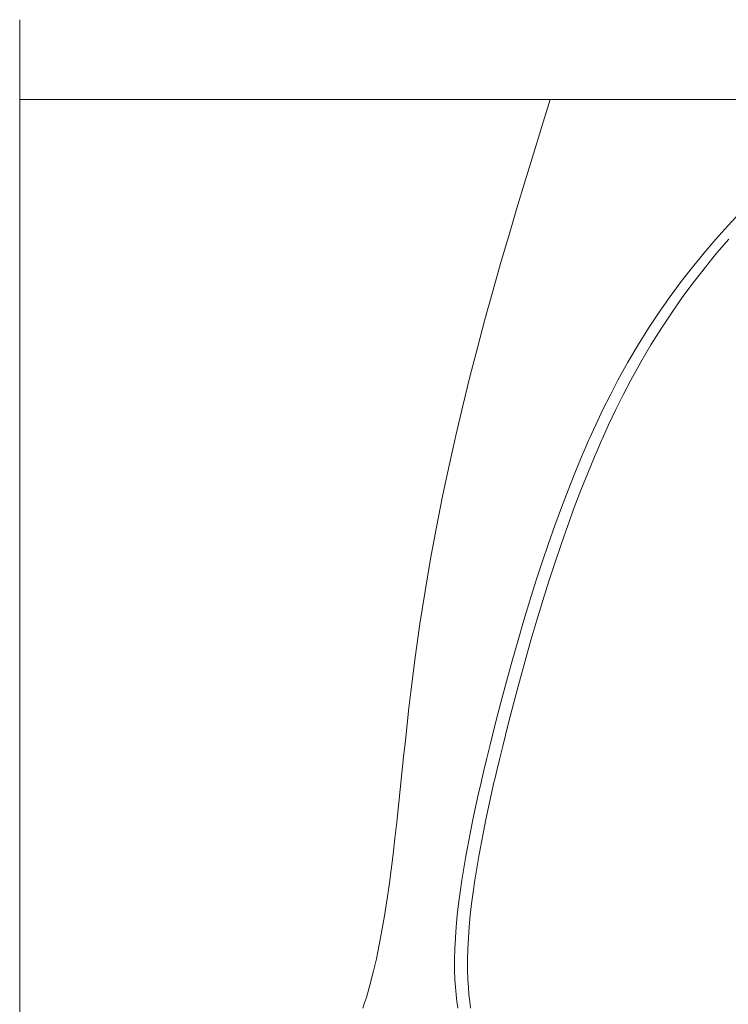
# Model space of a CAD drawing. Units: millimetres. Extents: x -3977 to 3980, y -2269 to 2270.
# Drawn here: x 1367 to 1470, y 105 to 248 of the extents above; entities that cross this region are included whole.
import ezdxf

# ---------------------------------------------------------------- set-up
doc = ezdxf.new("R2010")
doc.units = ezdxf.units.MM
for name, color, linetype, lineweight in [('EF-Climber-Component-Body_ frames', 7, 'Continuous', 5), ('EF-Polyplay-_Main', 7, 'Continuous', 5), ('EF-Polyplay-Lime Green', 7, 'Continuous', 5), ('Working-None', 7, 'Continuous', 5)]:
    doc.layers.add(name, color=color, linetype=linetype, lineweight=lineweight)

# ---------------------------------------------------------------- blocks, each defined once
blk = doc.blocks.new('Group')
at = {"layer": 'EF-Climber-Component-Body_ frames', "color": 7, "linetype": 'Continuous', "lineweight": 5, "transparency": 33554687}
blk.add_line((1036.76, -242.01), (1036.76, 277.95), dxfattribs=at)
at = {"layer": 'EF-Polyplay-_Main', "color": 7, "linetype": 'Continuous', "lineweight": 5, "transparency": 33554687}
blk.add_line((1114.02, 266.33), (1472.25, 266.33), dxfattribs=at)
at = {"layer": 'EF-Polyplay-Lime Green', "color": 7, "linetype": 'Continuous', "lineweight": 5, "transparency": 33554687}
for p, q in [((1114.02, 266.33), (1036.76, 266.33)), ((1112.8, 262.39), (1114.02, 266.33)), ((1111.59, 258.44), (1112.8, 262.39)), ((1110.38, 254.48), (1111.59, 258.44)), ((1109.18, 250.5), (1110.38, 254.48)), ((1107.99, 246.5), (1109.18, 250.5)), ((1139.92, 247.96), (1141.7, 249.87)), ((1138.17, 246.01), (1139.92, 247.96)), ((1106.82, 242.48), (1107.99, 246.5)), ((1136.45, 244.01), (1138.17, 246.01)), ((1140.05, 246.01), (1138.33, 244.01)), ((1138.33, 244.01), (1140.05, 246.01)), ((1135.87, 243.29), (1136.45, 244.01)), ((1138.33, 244.01), (1137.75, 243.29)), ((1137.75, 243.29), (1138.33, 244.01)), ((1105.67, 238.42), (1106.82, 242.48)), ((1134.77, 241.95), (1135.87, 243.29)), ((1137.75, 243.29), (1136.65, 241.95)), ((1136.65, 241.95), (1137.75, 243.29)), ((1133.12, 239.84), (1134.77, 241.95)), ((1136.65, 241.95), (1135, 239.84)), ((1135, 239.84), (1136.65, 241.95)), ((1131.5, 237.65), (1133.12, 239.84)), ((1135, 239.84), (1133.38, 237.65)), ((1133.38, 237.65), (1135, 239.84)), ((1104.54, 234.32), (1105.67, 238.42)), ((1129.91, 235.39), (1131.5, 237.65)), ((1133.38, 237.65), (1131.79, 235.39)), ((1131.79, 235.39), (1133.38, 237.65)), ((1128.36, 233.05), (1129.91, 235.39)), ((1131.79, 235.39), (1130.24, 233.05)), ((1130.24, 233.05), (1131.79, 235.39)), ((1103.43, 230.18), (1104.54, 234.32)), ((1126.84, 230.62), (1128.36, 233.05)), ((1130.24, 233.05), (1128.72, 230.62)), ((1128.72, 230.62), (1130.24, 233.05)), ((1102.35, 225.98), (1103.43, 230.18)), ((1125.35, 228.09), (1126.84, 230.62)), ((1128.72, 230.62), (1127.23, 228.09)), ((1127.23, 228.09), (1128.72, 230.62)), ((1123.9, 225.46), (1125.35, 228.09)), ((1127.23, 228.09), (1125.78, 225.46)), ((1125.78, 225.46), (1127.23, 228.09)), ((1101.3, 221.74), (1102.35, 225.98)), ((1122.81, 223.36), (1123.9, 225.46)), ((1125.78, 225.46), (1124.68, 223.36)), ((1124.68, 223.36), (1125.78, 225.46)), ((1121.73, 221.2), (1122.81, 223.36)), ((1124.68, 223.36), (1123.61, 221.2)), ((1123.61, 221.2), (1124.68, 223.36)), ((1100.29, 217.43), (1101.3, 221.74)), ((1120.67, 218.98), (1121.73, 221.2)), ((1123.61, 221.2), (1122.55, 218.98)), ((1122.55, 218.98), (1123.61, 221.2)), ((1119.72, 216.87), (1120.67, 218.98)), ((1122.55, 218.98), (1121.6, 216.87)), ((1121.6, 216.87), (1122.55, 218.98)), ((1099.31, 213.05), (1100.29, 217.43)), ((1118.95, 215.1), (1119.64, 216.69)), ((1119.64, 216.69), (1119.72, 216.87)), ((1121.52, 216.69), (1120.83, 215.1)), ((1120.83, 215.1), (1121.52, 216.69)), ((1121.6, 216.87), (1121.52, 216.69)), ((1121.52, 216.69), (1121.6, 216.87)), ((1118.62, 214.34), (1118.95, 215.1)), ((1120.83, 215.1), (1120.5, 214.34)), ((1120.5, 214.34), (1120.83, 215.1)), ((1117.62, 211.93), (1118.62, 214.34)), ((1120.5, 214.34), (1119.5, 211.93)), ((1119.5, 211.93), (1120.5, 214.34)), ((1098.37, 208.61), (1099.31, 213.05)), ((1116.64, 209.46), (1117.62, 211.93)), ((1119.5, 211.93), (1118.52, 209.46)), ((1118.52, 209.46), (1119.5, 211.93)), ((1115.67, 206.93), (1116.64, 209.46)), ((1118.52, 209.46), (1117.55, 206.93)), ((1117.55, 206.93), (1118.52, 209.46)), ((1097.47, 204.08), (1098.37, 208.61)), ((1114.72, 204.34), (1115.67, 206.93)), ((1117.55, 206.93), (1116.6, 204.34)), ((1116.6, 204.34), (1117.55, 206.93)), ((1096.62, 199.48), (1097.47, 204.08)), ((1113.79, 201.69), (1114.72, 204.34)), ((1116.6, 204.34), (1115.67, 201.69)), ((1115.67, 201.69), (1116.6, 204.34)), ((1112.87, 198.99), (1113.79, 201.69)), ((1115.67, 201.69), (1114.75, 198.99)), ((1114.75, 198.99), (1115.67, 201.69)), ((1095.82, 194.78), (1096.62, 199.48)), ((1111.97, 196.23), (1112.87, 198.99)), ((1114.75, 198.99), (1113.85, 196.23)), ((1113.85, 196.23), (1114.75, 198.99)), ((1111.08, 193.41), (1111.97, 196.23)), ((1113.85, 196.23), (1112.96, 193.41)), ((1112.96, 193.41), (1113.85, 196.23)), ((1095.07, 189.99), (1095.82, 194.78)), ((1110.21, 190.54), (1111.08, 193.41)), ((1112.96, 193.41), (1112.09, 190.54)), ((1112.09, 190.54), (1112.96, 193.41)), ((1094.37, 185.1), (1095.07, 189.99)), ((1109.35, 187.62), (1110.21, 190.54)), ((1112.09, 190.54), (1111.23, 187.62)), ((1111.23, 187.62), (1112.09, 190.54)), ((1108.5, 184.64), (1109.35, 187.62)), ((1111.23, 187.62), (1110.38, 184.64)), ((1110.38, 184.64), (1111.23, 187.62)), ((1093.74, 180.11), (1094.37, 185.1)), ((1107.67, 181.61), (1108.5, 184.64)), ((1110.38, 184.64), (1109.55, 181.61)), ((1109.55, 181.61), (1110.38, 184.64)), ((1106.85, 178.53), (1107.67, 181.61)), ((1109.55, 181.61), (1108.73, 178.53)), ((1108.73, 178.53), (1109.55, 181.61)), ((1093.46, 177.77), (1093.74, 180.11)), ((1093.2, 175.4), (1093.46, 177.77)), ((1106.04, 175.39), (1106.85, 178.53)), ((1108.73, 178.53), (1107.92, 175.39)), ((1107.92, 175.39), (1108.73, 178.53)), ((1092.94, 173.03), (1093.2, 175.4)), ((1105.24, 172.21), (1106.04, 175.39)), ((1107.92, 175.39), (1107.12, 172.21)), ((1107.12, 172.21), (1107.92, 175.39)), ((1092.69, 170.64), (1092.94, 173.03)), ((1104.81, 170.45), (1105.24, 172.21)), ((1107.12, 172.21), (1106.69, 170.45)), ((1106.69, 170.45), (1107.12, 172.21)), ((1092.44, 168.26), (1092.69, 170.64)), ((1104.39, 168.67), (1104.81, 170.45)), ((1106.69, 170.45), (1106.27, 168.67)), ((1106.27, 168.67), (1106.69, 170.45)), ((1092.19, 165.87), (1092.44, 168.26)), ((1104.09, 167.4), (1104.39, 168.67)), ((1106.27, 168.67), (1105.97, 167.4)), ((1105.97, 167.4), (1106.27, 168.67)), ((1103.56, 165.11), (1103.97, 166.89)), ((1103.97, 166.89), (1104.09, 167.4)), ((1105.85, 166.89), (1105.44, 165.11)), ((1105.44, 165.11), (1105.85, 166.89)), ((1105.97, 167.4), (1105.85, 166.89)), ((1105.85, 166.89), (1105.97, 167.4)), ((1091.94, 163.5), (1092.19, 165.87)), ((1103.17, 163.32), (1103.56, 165.11)), ((1105.44, 165.11), (1105.05, 163.32)), ((1105.05, 163.32), (1105.44, 165.11)), ((1091.69, 161.13), (1091.94, 163.5)), ((1102.79, 161.53), (1103.17, 163.32)), ((1105.05, 163.32), (1104.67, 161.53)), ((1104.67, 161.53), (1105.05, 163.32)), ((1091.42, 158.79), (1091.69, 161.13)), ((1102.42, 159.74), (1102.79, 161.53)), ((1104.67, 161.53), (1104.3, 159.74)), ((1104.3, 159.74), (1104.67, 161.53)), ((1102.08, 157.96), (1102.42, 159.74)), ((1104.3, 159.74), (1103.96, 157.96)), ((1103.96, 157.96), (1104.3, 159.74)), ((1091.15, 156.46), (1091.42, 158.79)), ((1101.75, 156.19), (1102.03, 157.71)), ((1102.03, 157.71), (1102.08, 157.96)), ((1103.91, 157.71), (1103.63, 156.19)), ((1103.63, 156.19), (1103.91, 157.71)), ((1103.96, 157.96), (1103.91, 157.71)), ((1103.91, 157.71), (1103.96, 157.96)), ((1090.86, 154.17), (1091.15, 156.46)), ((1101.45, 154.43), (1101.75, 156.19)), ((1103.63, 156.19), (1103.33, 154.43)), ((1103.33, 154.43), (1103.63, 156.19)), ((1090.56, 151.9), (1090.86, 154.17)), ((1101.17, 152.68), (1101.45, 154.43)), ((1103.33, 154.43), (1103.05, 152.68)), ((1103.05, 152.68), (1103.33, 154.43)), ((1100.92, 150.96), (1101.17, 152.68)), ((1103.05, 152.68), (1102.8, 150.96)), ((1102.8, 150.96), (1103.05, 152.68)), ((1090.24, 149.68), (1090.56, 151.9)), ((1100.7, 149.25), (1100.92, 150.96)), ((1102.8, 150.96), (1102.58, 149.25)), ((1102.58, 149.25), (1102.8, 150.96)), ((1089.9, 147.5), (1090.24, 149.68)), ((1100.51, 147.57), (1100.7, 149.25)), ((1102.58, 149.25), (1102.39, 147.57)), ((1102.39, 147.57), (1102.58, 149.25)), ((1089.53, 145.36), (1089.9, 147.5)), ((1100.36, 145.92), (1100.51, 147.57)), ((1102.39, 147.57), (1102.24, 145.92)), ((1102.24, 145.92), (1102.39, 147.57)), ((1089.14, 143.28), (1089.53, 145.36)), ((1100.24, 144.3), (1100.36, 145.92)), ((1102.24, 145.92), (1102.12, 144.3)), ((1102.12, 144.3), (1102.24, 145.92)), ((1100.16, 142.71), (1100.24, 144.3)), ((1102.12, 144.3), (1102.04, 142.71)), ((1102.04, 142.71), (1102.12, 144.3)), ((1088.72, 141.26), (1089.14, 143.28)), ((1100.12, 141.16), (1100.16, 142.71)), ((1102.04, 142.71), (1102, 141.16)), ((1102, 141.16), (1102.04, 142.71)), ((1088.26, 139.31), (1088.72, 141.26)), ((1100.12, 139.64), (1100.12, 141.16)), ((1102, 139.64), (1102, 141.16)), ((1102, 141.16), (1102, 139.64)), ((1087.78, 137.42), (1088.26, 139.31)), ((1100.17, 138.17), (1100.12, 139.64)), ((1102.05, 138.17), (1102, 139.64)), ((1102, 139.64), (1102.05, 138.17)), ((1100.24, 137.1), (1100.17, 138.17)), ((1102.12, 137.1), (1102.05, 138.17)), ((1102.05, 138.17), (1102.12, 137.1)), ((1087.26, 135.61), (1087.78, 137.42)), ((1100.33, 136.06), (1100.24, 137.1)), ((1102.21, 136.06), (1102.12, 137.1)), ((1102.12, 137.1), (1102.21, 136.06)), ((1086.76, 134.06), (1087.01, 134.82)), ((1087.01, 134.82), (1087.26, 135.61)), ((1100.44, 135.04), (1100.33, 136.06)), ((1100.57, 134.04), (1100.44, 135.04)), ((1102.32, 135.04), (1102.21, 136.06)), ((1102.21, 136.06), (1102.32, 135.04)), ((1102.45, 134.04), (1102.32, 135.04)), ((1102.32, 135.04), (1102.45, 134.04))]:
    blk.add_line(p, q, dxfattribs=at)

msp = doc.modelspace()

# ---------------------------------------------------------------- block references
at = {"layer": 'Working-None'}
msp.add_blockref('Group', (330.24, -30), dxfattribs=at)

doc.saveas('drawing.dxf')
